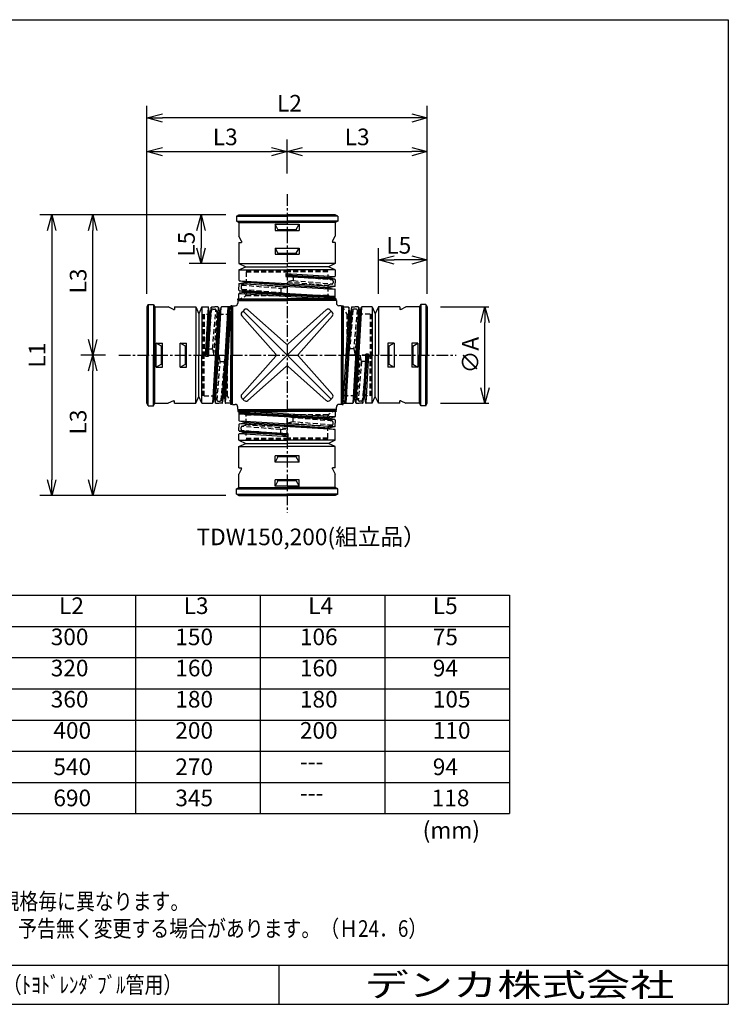
# Model space of a CAD drawing. Units: millimetres. Extents: x -237 to 39, y -54 to 136.
# Drawn here: x -97 to 39, y -54 to 136 of the extents above; entities that cross this region are included whole.
import ezdxf

# ---------------------------------------------------------------- set-up
doc = ezdxf.new("R2010")
doc.units = ezdxf.units.MM
doc.header["$LTSCALE"] = 0.3
for name, pattern in [('CENTER', [12, 7.5, -1.5, 1.5, -1.5]), ('CENTER2', [28.575, 19.05, -3.175, 3.175, -3.175]), ('HIDDEN2', [4.7625, 3.175, -1.5875])]:
    doc.linetypes.add(name, pattern=pattern)
for name, color, linetype in [('VIEW0001', 7, 'Continuous'), ('VIEW0002', 7, 'Continuous'), ('中心線', 5, 'CENTER2'), ('破線', 4, 'HIDDEN2')]:
    doc.layers.add(name, color=color, linetype=linetype)
doc.layers.add('外形線', color=7, linetype='Continuous', lineweight=30)
doc.layers.add('寸法線', color=3, linetype='Continuous', lineweight=15)
doc.styles.get("Standard").update_dxf_attribs({"font": 'txt.shx', "bigfont": 'EXTFONT.shx'})
doc.dimstyles.new('ISO-25', dxfattribs={"dimtxt": 2.5, "dimasz": 2.5, "dimexe": 1.25, "dimexo": 0.625, "dimtad": 1, "dimtxsty": 'Standard', "dimcen": 2.5, "dimadec": 0, "dimazin": 0, "dimtfac": 1, "dimtmove": 0, "dimatfit": 3, "dimfxl": 0, "dimarcsym": 0})

# ---------------------------------------------------------------- blocks, each defined once
blk = doc.blocks.new('_Open30')
at = {"color": 0, "linetype": 'ByBlock', "lineweight": -2}
for p, q in [((-1, 0.267949), (0, 0)), ((0, 0), (-1, -0.267949)), ((0, 0), (-1, 0))]:
    blk.add_line(p, q, dxfattribs=at)
blk = doc.blocks.new('*D3')
at = {"layer": 'Defpoints', "color": 0, "transparency": 16777216}
for p in [(-83.15, 71.21), (-78.13, 71.21), (-54.99, 44.21)]:
    blk.add_point(p, dxfattribs=at)
at = {"layer": '寸法線', "color": 0, "lineweight": -2, "transparency": 16777216}
for p, q in [((-80.67, 71.21), (-85.44, 71.21)), ((-83.15, 47.21), (-83.15, 68.21))]:
    blk.add_line(p, q, dxfattribs=at)
at = {"layer": '寸法線', "color": 0, "lineweight": -2, "transparency": 16777216, "xscale": 3, "yscale": 3, "zscale": 3}
for p, rotation in [((-83.15, 71.21), 90), ((-83.15, 44.21), 270)]:
    blk.add_blockref('_Open30', p, dxfattribs=dict(at, rotation=rotation))
at = {"layer": '寸法線', "color": 0, "transparency": 16777216, "insert": (-85.55, 58.32), "char_height": 3.2, "attachment_point": 5, "rotation": 90}
blk.add_mtext('L3', dxfattribs=at)
blk = doc.blocks.new('*D4')
at = {"layer": 'Defpoints', "color": 0, "transparency": 16777216}
for p in [(-83.15, 98.21), (-54.99, 98.21), (-78.13, 71.21)]:
    blk.add_point(p, dxfattribs=at)
at = {"layer": '寸法線', "color": 0, "lineweight": -2, "transparency": 16777216}
blk.add_line((-83.15, 74.21), (-83.15, 95.21), dxfattribs=at)
at = {"layer": '寸法線', "color": 0, "lineweight": -2, "transparency": 16777216, "xscale": 3, "yscale": 3, "zscale": 3}
for p, rotation in [((-83.15, 98.21), 90), ((-83.15, 71.21), 270)]:
    blk.add_blockref('_Open30', p, dxfattribs=dict(at, rotation=rotation))
at = {"layer": '寸法線', "color": 0, "transparency": 16777216, "insert": (-85.55, 85.47), "char_height": 3.2, "attachment_point": 5, "rotation": 90}
blk.add_mtext('L3', dxfattribs=at)
blk = doc.blocks.new('*D5')
at = {"layer": 'Defpoints', "color": 0, "transparency": 16777216}
for p in [(-54.99, 98.21), (-91.05, 44.21), (-54.99, 44.21)]:
    blk.add_point(p, dxfattribs=at)
at = {"layer": '寸法線', "color": 0, "lineweight": -2, "transparency": 16777216}
for p, q in [((-57.53, 98.21), (-93.34, 98.21)), ((-91.05, 95.21), (-91.05, 47.21)), ((-57.53, 44.21), (-93.34, 44.21))]:
    blk.add_line(p, q, dxfattribs=at)
at = {"layer": '寸法線', "color": 0, "lineweight": -2, "transparency": 16777216, "xscale": 3, "yscale": 3, "zscale": 3}
for p, rotation in [((-91.05, 98.21), 90), ((-91.05, 44.21), 270)]:
    blk.add_blockref('_Open30', p, dxfattribs=dict(at, rotation=rotation))
at = {"layer": '寸法線', "color": 0, "transparency": 16777216, "insert": (-93.45, 71.21), "char_height": 3.2, "attachment_point": 5, "rotation": 90}
blk.add_mtext('L1', dxfattribs=at)
blk = doc.blocks.new('*D6')
at = {"layer": 'Defpoints', "color": 0, "transparency": 16777216}
for p in [(-54.99, 98.21), (-62.28, 88.81), (-54.99, 88.81)]:
    blk.add_point(p, dxfattribs=at)
at = {"layer": '寸法線', "color": 0, "lineweight": -2, "transparency": 16777216}
for p, q in [((-62.28, 95.21), (-62.28, 91.81)), ((-57.53, 88.81), (-64.57, 88.81))]:
    blk.add_line(p, q, dxfattribs=at)
at = {"layer": '寸法線', "color": 0, "lineweight": -2, "transparency": 16777216, "xscale": 3, "yscale": 3, "zscale": 3}
for p, rotation in [((-62.28, 98.21), 90), ((-62.28, 88.81), 270)]:
    blk.add_blockref('_Open30', p, dxfattribs=dict(at, rotation=rotation))
at = {"layer": '寸法線', "color": 0, "transparency": 16777216, "insert": (-64.68, 92.56), "char_height": 3.2, "attachment_point": 5, "rotation": 90}
blk.add_mtext('L5', dxfattribs=at)
blk = doc.blocks.new('*D7')
at = {"layer": 'Defpoints', "color": 0, "transparency": 16777216}
for p in [(-18.71, 80.48), (-7.59, 80.48), (-18.71, 61.93)]:
    blk.add_point(p, dxfattribs=at)
at = {"layer": '寸法線', "color": 0, "lineweight": -2, "transparency": 16777216}
for p, q in [((-16.17, 80.48), (-6.84, 80.48)), ((-7.59, 64.93), (-7.59, 77.48)), ((-16.17, 61.93), (-6.84, 61.93))]:
    blk.add_line(p, q, dxfattribs=at)
at = {"layer": '寸法線', "color": 0, "lineweight": -2, "transparency": 16777216, "xscale": 3, "yscale": 3, "zscale": 3}
for p, rotation in [((-7.59, 80.48), 90), ((-7.59, 61.93), 270)]:
    blk.add_blockref('_Open30', p, dxfattribs=dict(at, rotation=rotation))
at = {"layer": '寸法線', "color": 0, "transparency": 16777216, "insert": (-9.99, 71.21), "char_height": 3.2, "attachment_point": 5, "rotation": 90}
blk.add_mtext('∅A', dxfattribs=at)
blk = doc.blocks.new('*D8')
at = {"layer": 'Defpoints', "color": 0, "transparency": 16777216}
for p in [(-45.71, 110.39), (-45.71, 103.62), (-72.71, 80.48)]:
    blk.add_point(p, dxfattribs=at)
at = {"layer": '寸法線', "color": 0, "lineweight": -2, "transparency": 16777216}
for p, q in [((-45.71, 106.16), (-45.71, 112.68)), ((-69.71, 110.39), (-48.71, 110.39))]:
    blk.add_line(p, q, dxfattribs=at)
at = {"layer": '寸法線', "color": 0, "lineweight": -2, "transparency": 16777216, "xscale": 3, "yscale": 3, "zscale": 3, "rotation": 180}
blk.add_blockref('_Open30', (-72.71, 110.39), dxfattribs=at)
at = {"layer": '寸法線', "color": 0, "lineweight": -2, "transparency": 16777216, "xscale": 3, "yscale": 3, "zscale": 3}
blk.add_blockref('_Open30', (-45.71, 110.39), dxfattribs=at)
at = {"layer": '寸法線', "color": 0, "transparency": 16777216, "insert": (-57.62, 112.79), "char_height": 3.2, "attachment_point": 5}
blk.add_mtext('L3', dxfattribs=at)
blk = doc.blocks.new('*D9')
at = {"layer": 'Defpoints', "color": 0, "transparency": 16777216}
for p in [(-18.71, 110.39), (-45.71, 103.62), (-18.71, 80.48)]:
    blk.add_point(p, dxfattribs=at)
at = {"layer": '寸法線', "color": 0, "lineweight": -2, "transparency": 16777216}
blk.add_line((-42.71, 110.39), (-21.71, 110.39), dxfattribs=at)
at = {"layer": '寸法線', "color": 0, "lineweight": -2, "transparency": 16777216, "xscale": 3, "yscale": 3, "zscale": 3, "rotation": 180}
blk.add_blockref('_Open30', (-45.71, 110.39), dxfattribs=at)
at = {"layer": '寸法線', "color": 0, "lineweight": -2, "transparency": 16777216, "xscale": 3, "yscale": 3, "zscale": 3}
blk.add_blockref('_Open30', (-18.71, 110.39), dxfattribs=at)
at = {"layer": '寸法線', "color": 0, "transparency": 16777216, "insert": (-32.21, 112.79), "char_height": 3.2, "attachment_point": 5}
blk.add_mtext('L3', dxfattribs=at)
blk = doc.blocks.new('*D10')
at = {"layer": 'Defpoints', "color": 0, "transparency": 16777216}
for p in [(-72.71, 116.87), (-72.71, 80.48), (-18.71, 80.48)]:
    blk.add_point(p, dxfattribs=at)
at = {"layer": '寸法線', "color": 0, "lineweight": -2, "transparency": 16777216}
for p, q in [((-72.71, 83.02), (-72.71, 119.16)), ((-18.71, 83.02), (-18.71, 119.16)), ((-21.71, 116.87), (-69.71, 116.87))]:
    blk.add_line(p, q, dxfattribs=at)
at = {"layer": '寸法線', "color": 0, "lineweight": -2, "transparency": 16777216, "xscale": 3, "yscale": 3, "zscale": 3, "rotation": 180}
blk.add_blockref('_Open30', (-72.71, 116.87), dxfattribs=at)
at = {"layer": '寸法線', "color": 0, "lineweight": -2, "transparency": 16777216, "xscale": 3, "yscale": 3, "zscale": 3}
blk.add_blockref('_Open30', (-18.71, 116.87), dxfattribs=at)
at = {"layer": '寸法線', "color": 0, "transparency": 16777216, "insert": (-45.26, 119.27), "char_height": 3.2, "attachment_point": 5}
blk.add_mtext('L2', dxfattribs=at)
blk = doc.blocks.new('*D11')
at = {"layer": 'Defpoints', "color": 0, "transparency": 16777216}
for p in [(-28.11, 89.52), (-28.11, 80.48), (-18.71, 80.48)]:
    blk.add_point(p, dxfattribs=at)
at = {"layer": '寸法線', "color": 0, "lineweight": -2, "transparency": 16777216}
for p, q in [((-28.11, 83.02), (-28.11, 91.81)), ((-21.71, 89.52), (-25.11, 89.52))]:
    blk.add_line(p, q, dxfattribs=at)
at = {"layer": '寸法線', "color": 0, "lineweight": -2, "transparency": 16777216, "xscale": 3, "yscale": 3, "zscale": 3, "rotation": 180}
blk.add_blockref('_Open30', (-28.11, 89.52), dxfattribs=at)
at = {"layer": '寸法線', "color": 0, "lineweight": -2, "transparency": 16777216, "xscale": 3, "yscale": 3, "zscale": 3}
blk.add_blockref('_Open30', (-18.71, 89.52), dxfattribs=at)
at = {"layer": '寸法線', "color": 0, "transparency": 16777216, "insert": (-24.19, 91.92), "char_height": 3.2, "attachment_point": 5}
blk.add_mtext('L5', dxfattribs=at)

msp = doc.modelspace()

# ---------------------------------------------------------------- linework, layer by layer
at = {"layer": 'VIEW0001', "color": 7, "linetype": 'Continuous', "lineweight": 30}
for p, q in [((-237.21, 135.76), (39.29, 135.76)), ((-237.21, -53.74), (39.29, -53.74))]:
    msp.add_line(p, q, dxfattribs=at)
at = {"layer": 'VIEW0001', "color": 7}
msp.add_point((39.29, -46.24), dxfattribs=at)
at = {"layer": 'VIEW0002', "color": 7, "linetype": 'Continuous'}
for p, q in [((-186.65, 24.98), (-2.89, 24.98)), ((-74.89, 24.98), (-74.89, -5.02)), ((-50.89, 24.98), (-50.89, -5.02)), ((-26.89, 24.98), (-26.89, -5.02)), ((-2.89, 24.98), (-2.89, -17.02)), ((-186.65, 18.98), (-2.89, 18.98)), ((-186.65, 12.98), (-2.89, 12.98)), ((-186.65, 6.98), (-2.89, 6.98)), ((-186.65, 0.98), (-2.89, 0.98)), ((-186.65, -5.02), (-2.89, -5.02)), ((-74.89, -5.02), (-74.89, -17.02)), ((-50.89, -5.02), (-50.89, -17.02)), ((-26.89, -5.02), (-26.89, -17.02)), ((-186.65, -11.02), (-2.89, -11.02)), ((-186.65, -17.02), (-2.89, -17.02))]:
    msp.add_line(p, q, dxfattribs=at)
at = {"layer": '中心線', "linetype": 'CENTER'}
for p, q in [((-45.71, 102.2), (-45.71, 40.9)), ((-78.13, 71.21), (-13.12, 71.21))]:
    msp.add_line(p, q, dxfattribs=at)
at = {"layer": '外形線'}
msp.add_line((39.29, 135.76), (39.29, -53.74), dxfattribs=at)
at = {"layer": '外形線', "linetype": 'Continuous'}
for p, q in [((-55.46, 97.96), (-54.99, 98.21)), ((-55.46, 97.96), (-45.71, 97.96)), ((-55.46, 97.96), (-55.46, 96.96)), ((-55.46, 96.96), (-45.71, 96.96)), ((-55.46, 96.96), (-54.99, 96.71)), ((-54.99, 98.21), (-45.71, 98.21)), ((-54.99, 96.71), (-45.71, 96.71)), ((-54.99, 96.71), (-54.99, 94.11)), ((-36.44, 98.21), (-45.71, 98.21)), ((-35.96, 97.96), (-45.71, 97.96)), ((-35.96, 96.96), (-45.71, 96.96)), ((-36.44, 96.71), (-45.71, 96.71)), ((-35.96, 97.96), (-36.44, 98.21)), ((-35.96, 96.96), (-36.44, 96.71)), ((-36.44, 96.71), (-36.44, 94.11)), ((-35.96, 97.96), (-35.96, 96.96)), ((-48.01, 96.41), (-43.41, 96.41)), ((-48.01, 96.41), (-48.01, 95.21)), ((-47.46, 95.41), (-48.01, 96.41)), ((-48.01, 95.21), (-43.41, 95.21)), ((-47.46, 95.41), (-43.96, 95.41)), ((-47.46, 95.41), (-47.46, 95.21)), ((-43.96, 95.41), (-43.41, 96.41)), ((-43.96, 95.41), (-43.96, 95.21)), ((-43.41, 96.41), (-43.41, 95.21)), ((-54.49, 93.11), (-54.99, 94.11)), ((-54.99, 92.91), (-54.49, 92.91)), ((-54.99, 92.91), (-54.99, 88.81)), ((-54.49, 93.11), (-54.49, 92.91)), ((-36.94, 93.11), (-36.44, 94.11)), ((-36.94, 93.11), (-36.94, 92.91)), ((-36.44, 92.91), (-36.94, 92.91)), ((-36.44, 92.91), (-36.44, 88.81)), ((-48.01, 91.81), (-43.41, 91.81)), ((-48.01, 91.81), (-48.01, 90.61)), ((-48.01, 91.81), (-47.46, 90.81)), ((-43.96, 90.81), (-43.41, 91.81)), ((-43.41, 91.81), (-43.41, 90.61)), ((-48.01, 90.61), (-43.41, 90.61)), ((-47.46, 90.81), (-43.96, 90.81)), ((-47.46, 90.81), (-47.46, 90.61)), ((-43.96, 90.81), (-43.96, 90.61)), ((-54.99, 88.81), (-45.71, 88.81)), ((-54.99, 88.81), (-53.66, 88.21)), ((-54.99, 87.61), (-53.66, 88.21)), ((-54.99, 87.61), (-45.71, 87.61)), ((-54.99, 87.61), (-54.99, 85.61)), ((-53.66, 88.21), (-45.71, 88.21)), ((-36.44, 88.81), (-45.71, 88.81)), ((-37.76, 88.21), (-45.71, 88.21)), ((-36.44, 87.61), (-45.71, 87.61)), ((-36.44, 88.81), (-37.76, 88.21)), ((-36.44, 87.61), (-37.76, 88.21)), ((-36.44, 87.61), (-36.44, 86.43)), ((-54.94, 85.53), (-36.48, 84.45)), ((-53.96, 85.33), (-54.91, 85.51)), ((-53.96, 85.33), (-37.46, 84.24)), ((-53.96, 85.33), (-53.96, 85.18)), ((-45.92, 86.9), (-36.48, 86.35)), ((-45.92, 86.9), (-45.92, 86.35)), ((-45.92, 86.9), (-44.72, 86.57)), ((-44.72, 86.42), (-45.92, 86.35)), ((-45.92, 86.35), (-36.49, 85.8)), ((-44.72, 86.57), (-37.46, 86.14)), ((-44.72, 86.57), (-44.72, 86.42)), ((-44.72, 86.42), (-37.46, 85.99)), ((-37.46, 86.14), (-36.52, 86.33)), ((-37.46, 86.14), (-37.46, 85.99)), ((-36.52, 85.81), (-37.46, 85.99)), ((-36.44, 85.71), (-36.44, 85.13)), ((-54.99, 84.9), (-54.99, 84.32)), ((-54.99, 83.71), (-54.99, 84.29)), ((-54.95, 84.98), (-36.49, 83.9)), ((-54.94, 83.63), (-36.44, 82.54)), ((-54.91, 85), (-53.96, 85.18)), ((-54.91, 83.61), (-53.96, 83.43)), ((-37.46, 84.09), (-53.96, 85.18)), ((-53.96, 83.43), (-36.44, 82.4)), ((-53.96, 83.28), (-53.96, 83.43)), ((-36.52, 84.43), (-37.46, 84.24)), ((-37.46, 84.09), (-37.46, 84.24)), ((-37.46, 84.09), (-36.52, 83.91)), ((-36.44, 84.53), (-36.44, 85.11)), ((-36.44, 82.04), (-36.44, 83.81)), ((-55.21, 81.71), (-45.71, 81.71)), ((-55.21, 81.71), (-55.21, 81.21)), ((-55.19, 81.84), (-55.19, 82.04)), ((-55.19, 82.04), (-45.71, 82.04)), ((-55.19, 81.84), (-45.71, 81.84)), ((-54.99, 82.04), (-54.99, 83)), ((-54.95, 83.08), (-37.26, 82.04)), ((-53.96, 83.28), (-54.91, 83.1)), ((-53.96, 83.28), (-36.44, 82.25)), ((-36.24, 82.04), (-45.71, 82.04)), ((-36.24, 81.84), (-45.71, 81.84)), ((-36.21, 81.71), (-45.71, 81.71)), ((-36.24, 81.84), (-36.24, 82.04)), ((-36.21, 81.71), (-36.21, 81.21)), ((-72.46, 80.96), (-72.71, 80.48)), ((-72.71, 80.48), (-72.71, 71.21)), ((-72.46, 80.96), (-71.46, 80.96)), ((-72.46, 80.96), (-72.46, 71.21)), ((-71.46, 80.96), (-71.46, 71.21)), ((-71.46, 80.96), (-71.21, 80.48)), ((-71.21, 80.48), (-71.21, 71.21)), ((-71.21, 80.48), (-68.61, 80.48)), ((-67.61, 79.98), (-68.61, 80.48)), ((-67.61, 79.98), (-67.41, 79.98)), ((-67.41, 80.48), (-67.41, 79.98)), ((-67.41, 80.48), (-63.31, 80.48)), ((-63.31, 80.48), (-63.31, 71.21)), ((-63.31, 80.48), (-62.71, 79.16)), ((-62.11, 80.48), (-62.71, 79.16)), ((-62.11, 80.48), (-62.11, 71.21)), ((-62.11, 80.48), (-60.93, 80.48)), ((-61.41, 71), (-60.85, 80.44)), ((-60.86, 71), (-60.31, 80.43)), ((-60.65, 79.46), (-60.84, 80.4)), ((-60.32, 80.4), (-60.5, 79.46)), ((-60.22, 80.48), (-59.64, 80.48)), ((-60.04, 61.98), (-58.95, 80.44)), ((-59.03, 80.48), (-59.61, 80.48)), ((-59.49, 61.97), (-58.41, 80.43)), ((-58.94, 80.4), (-58.75, 79.46)), ((-58.6, 79.46), (-58.42, 80.4)), ((-56.55, 80.48), (-58.32, 80.48)), ((-58.14, 61.98), (-57.05, 80.48)), ((-57.94, 62.96), (-56.91, 80.48)), ((-57.79, 62.96), (-56.76, 80.48)), ((-57.59, 61.97), (-56.55, 79.66)), ((-56.55, 80.68), (-56.55, 71.21)), ((-56.35, 80.68), (-56.55, 80.68)), ((-56.35, 80.68), (-56.35, 71.21)), ((-56.21, 80.71), (-56.21, 71.21)), ((-56.21, 80.71), (-55.71, 80.71)), ((-54.43, 79.46), (-54.2, 79.69)), ((-53.97, 79.92), (-54.2, 79.69)), ((-54.2, 62.72), (-37.23, 79.69)), ((-54.2, 79.69), (-37.23, 62.72)), ((-53.28, 79.94), (-45.91, 73.39)), ((-38.15, 79.94), (-45.51, 73.39)), ((-37.46, 79.92), (-37.23, 79.69)), ((-37, 79.46), (-37.23, 79.69)), ((-35.21, 80.71), (-35.71, 80.71)), ((-35.21, 80.71), (-35.21, 71.21)), ((-35.08, 80.68), (-35.08, 71.21)), ((-35.08, 80.68), (-34.88, 80.68)), ((-34.88, 80.68), (-34.88, 71.21)), ((-34.88, 80.48), (-33.92, 80.48)), ((-33.84, 80.44), (-34.88, 62.76)), ((-33.29, 80.43), (-34.38, 61.93)), ((-33.64, 79.46), (-33.82, 80.4)), ((-33.31, 80.4), (-33.49, 79.46)), ((-33.21, 80.48), (-32.63, 80.48)), ((-31.94, 80.44), (-33.02, 61.98)), ((-32.02, 80.48), (-32.6, 80.48)), ((-31.39, 80.43), (-32.47, 61.97)), ((-31.92, 80.4), (-31.74, 79.46)), ((-31.59, 79.46), (-31.41, 80.4)), ((-29.31, 80.48), (-31.31, 80.48)), ((-29.31, 80.48), (-29.31, 71.21)), ((-29.31, 80.48), (-28.71, 79.16)), ((-28.11, 80.48), (-28.71, 79.16)), ((-24.01, 80.48), (-28.11, 80.48)), ((-28.11, 80.48), (-28.11, 71.21)), ((-24.01, 80.48), (-24.01, 79.98)), ((-23.81, 79.98), (-24.01, 79.98)), ((-23.81, 79.98), (-22.81, 80.48)), ((-20.21, 80.48), (-22.81, 80.48)), ((-19.96, 80.96), (-20.21, 80.48)), ((-20.21, 80.48), (-20.21, 71.21)), ((-19.96, 80.96), (-19.96, 71.21)), ((-18.96, 80.96), (-19.96, 80.96)), ((-18.96, 80.96), (-18.96, 71.21)), ((-18.96, 80.96), (-18.71, 80.48)), ((-18.71, 80.48), (-18.71, 71.21)), ((-62.71, 79.16), (-62.71, 71.21)), ((-61.08, 72.2), (-60.65, 79.46)), ((-60.93, 72.2), (-60.5, 79.46)), ((-60.65, 79.46), (-60.5, 79.46)), ((-59.84, 62.96), (-58.75, 79.46)), ((-58.6, 79.46), (-59.69, 62.96)), ((-58.6, 79.46), (-58.75, 79.46)), ((-54.45, 78.77), (-47.9, 71.4)), ((-36.98, 78.77), (-43.53, 71.4)), ((-33.64, 79.46), (-34.67, 61.93)), ((-33.49, 79.46), (-34.52, 61.93)), ((-33.64, 79.46), (-33.49, 79.46)), ((-32.83, 62.96), (-31.74, 79.46)), ((-31.59, 79.46), (-32.68, 62.96)), ((-31.59, 79.46), (-31.74, 79.46)), ((-28.71, 79.16), (-28.71, 71.21)), ((-70.91, 73.51), (-69.71, 73.51)), ((-70.91, 68.91), (-70.91, 73.51)), ((-69.91, 72.96), (-70.91, 73.51)), ((-69.91, 72.96), (-69.71, 72.96)), ((-69.91, 69.46), (-69.91, 72.96)), ((-69.71, 68.91), (-69.71, 73.51)), ((-66.31, 73.51), (-65.11, 73.51)), ((-66.31, 68.91), (-66.31, 73.51)), ((-65.31, 72.96), (-66.31, 73.51)), ((-65.31, 69.46), (-65.31, 72.96)), ((-65.31, 72.96), (-65.11, 72.96)), ((-65.11, 68.91), (-65.11, 73.51)), ((-61.41, 71), (-61.08, 72.2)), ((-61.08, 72.2), (-60.93, 72.2)), ((-60.93, 72.2), (-60.86, 71)), ((-26.31, 73.51), (-26.31, 68.91)), ((-25.11, 73.51), (-26.31, 73.51)), ((-26.11, 72.96), (-26.31, 72.96)), ((-25.11, 73.51), (-26.11, 72.96)), ((-26.11, 72.96), (-26.11, 69.46)), ((-25.11, 73.51), (-25.11, 68.91)), ((-21.71, 73.51), (-21.71, 68.91)), ((-20.51, 73.51), (-21.71, 73.51)), ((-21.51, 72.96), (-21.71, 72.96)), ((-21.51, 72.96), (-20.51, 73.51)), ((-21.51, 72.96), (-21.51, 69.46)), ((-20.51, 73.51), (-20.51, 68.91)), ((-72.71, 61.93), (-72.71, 71.21)), ((-72.46, 61.46), (-72.46, 71.21)), ((-71.46, 61.46), (-71.46, 71.21)), ((-71.21, 61.93), (-71.21, 71.21)), ((-63.31, 61.93), (-63.31, 71.21)), ((-62.71, 63.26), (-62.71, 71.21)), ((-62.11, 61.93), (-62.11, 71.21)), ((-61.41, 71), (-60.86, 71)), ((-56.55, 61.73), (-56.55, 71.21)), ((-56.35, 61.73), (-56.35, 71.21)), ((-56.21, 61.71), (-56.21, 71.21)), ((-54.45, 63.64), (-47.9, 71.01)), ((-36.98, 63.64), (-43.53, 71.01)), ((-35.21, 61.71), (-35.21, 71.21)), ((-35.08, 61.73), (-35.08, 71.21)), ((-34.88, 61.73), (-34.88, 71.21)), ((-30.57, 71.41), (-31.12, 61.98)), ((-30.5, 70.21), (-30.93, 62.96)), ((-30.35, 70.21), (-30.78, 62.96)), ((-30.5, 70.21), (-30.57, 71.41)), ((-30.02, 71.41), (-30.57, 71.41)), ((-30.02, 71.41), (-30.57, 61.97)), ((-30.35, 70.21), (-30.5, 70.21)), ((-30.02, 71.41), (-30.35, 70.21)), ((-29.31, 61.93), (-29.31, 71.21)), ((-28.71, 63.26), (-28.71, 71.21)), ((-28.11, 61.93), (-28.11, 71.21)), ((-20.21, 61.93), (-20.21, 71.21)), ((-19.96, 61.46), (-19.96, 71.21)), ((-18.96, 61.46), (-18.96, 71.21)), ((-18.71, 61.93), (-18.71, 71.21)), ((-69.91, 69.46), (-70.91, 68.91)), ((-70.91, 68.91), (-69.71, 68.91)), ((-69.91, 69.46), (-69.71, 69.46)), ((-66.31, 68.91), (-65.31, 69.46)), ((-66.31, 68.91), (-65.11, 68.91)), ((-65.31, 69.46), (-65.11, 69.46)), ((-53.28, 62.47), (-45.91, 69.02)), ((-38.15, 62.47), (-45.51, 69.02)), ((-26.11, 69.46), (-26.31, 69.46)), ((-25.11, 68.91), (-26.31, 68.91)), ((-26.11, 69.46), (-25.11, 68.91)), ((-21.51, 69.46), (-21.71, 69.46)), ((-20.51, 68.91), (-21.71, 68.91)), ((-21.51, 69.46), (-20.51, 68.91)), ((-63.31, 61.93), (-62.71, 63.26)), ((-62.11, 61.93), (-62.71, 63.26)), ((-59.84, 62.96), (-60.02, 62.01)), ((-59.84, 62.96), (-59.69, 62.96)), ((-59.51, 62.01), (-59.69, 62.96)), ((-58.12, 62.01), (-57.94, 62.96)), ((-57.79, 62.96), (-57.94, 62.96)), ((-57.79, 62.96), (-57.61, 62.01)), ((-54.43, 62.95), (-54.2, 62.72)), ((-53.97, 62.49), (-54.2, 62.72)), ((-37.46, 62.49), (-37.23, 62.72)), ((-37, 62.95), (-37.23, 62.72)), ((-32.83, 62.96), (-33.01, 62.01)), ((-32.83, 62.96), (-32.68, 62.96)), ((-32.49, 62.01), (-32.68, 62.96)), ((-31.11, 62.01), (-30.93, 62.96)), ((-30.78, 62.96), (-30.93, 62.96)), ((-30.78, 62.96), (-30.59, 62.01)), ((-29.31, 61.93), (-28.71, 63.26)), ((-28.11, 61.93), (-28.71, 63.26)), ((-72.46, 61.46), (-72.71, 61.93)), ((-72.46, 61.46), (-71.46, 61.46)), ((-71.46, 61.46), (-71.21, 61.93)), ((-71.21, 61.93), (-68.61, 61.93)), ((-67.61, 62.43), (-68.61, 61.93)), ((-67.61, 62.43), (-67.41, 62.43)), ((-67.41, 61.93), (-67.41, 62.43)), ((-67.41, 61.93), (-63.31, 61.93)), ((-62.11, 61.93), (-60.12, 61.93)), ((-59.41, 61.93), (-58.83, 61.93)), ((-58.22, 61.93), (-58.8, 61.93)), ((-56.55, 61.93), (-57.51, 61.93)), ((-56.35, 61.73), (-56.55, 61.73)), ((-56.21, 61.71), (-55.71, 61.71)), ((-55.21, 60.71), (-55.21, 61.21)), ((-55.21, 60.71), (-45.71, 60.71)), ((-36.21, 60.71), (-45.71, 60.71)), ((-36.21, 60.71), (-36.21, 61.21)), ((-35.21, 61.71), (-35.71, 61.71)), ((-35.08, 61.73), (-34.88, 61.73)), ((-34.88, 61.93), (-33.11, 61.93)), ((-32.39, 61.93), (-31.81, 61.93)), ((-31.21, 61.93), (-31.79, 61.93)), ((-29.31, 61.93), (-30.49, 61.93)), ((-24.01, 61.93), (-28.11, 61.93)), ((-24.01, 61.93), (-24.01, 62.43)), ((-23.81, 62.43), (-24.01, 62.43)), ((-23.81, 62.43), (-22.81, 61.93)), ((-20.21, 61.93), (-22.81, 61.93)), ((-19.96, 61.46), (-20.21, 61.93)), ((-18.96, 61.46), (-19.96, 61.46)), ((-18.96, 61.46), (-18.71, 61.93)), ((-55.19, 60.57), (-45.71, 60.57)), ((-55.19, 60.57), (-55.19, 60.37)), ((-55.19, 60.37), (-45.71, 60.37)), ((-54.99, 60.37), (-54.99, 58.6)), ((-37.46, 59.13), (-54.99, 60.16)), ((-37.46, 58.98), (-54.99, 60.01)), ((-36.49, 58.78), (-54.99, 59.87)), ((-36.48, 59.33), (-54.16, 60.37)), ((-36.24, 60.57), (-45.71, 60.57)), ((-36.24, 60.37), (-45.71, 60.37)), ((-37.46, 59.13), (-36.52, 59.31)), ((-37.46, 59.13), (-37.46, 58.98)), ((-36.52, 58.8), (-37.46, 58.98)), ((-36.44, 60.37), (-36.44, 59.41)), ((-36.24, 60.57), (-36.24, 60.37)), ((-54.99, 57.88), (-54.99, 57.31)), ((-54.99, 56.7), (-54.99, 57.28)), ((-36.49, 56.88), (-54.95, 57.96)), ((-36.48, 57.43), (-54.94, 58.51)), ((-53.96, 58.32), (-54.91, 58.5)), ((-54.91, 57.98), (-53.96, 58.17)), ((-53.96, 58.32), (-53.96, 58.17)), ((-53.96, 58.32), (-37.46, 57.23)), ((-37.46, 57.08), (-53.96, 58.17)), ((-36.52, 57.41), (-37.46, 57.23)), ((-37.46, 57.08), (-37.46, 57.23)), ((-37.46, 57.08), (-36.52, 56.9)), ((-36.44, 58.7), (-36.44, 58.12)), ((-36.44, 57.51), (-36.44, 58.09)), ((-54.99, 54.81), (-54.99, 55.98)), ((-45.51, 55.51), (-54.95, 56.06)), ((-45.51, 56.06), (-54.94, 56.61)), ((-54.91, 56.6), (-53.96, 56.42)), ((-53.96, 56.27), (-54.91, 56.08)), ((-53.96, 56.27), (-53.96, 56.42)), ((-46.71, 55.99), (-53.96, 56.42)), ((-46.71, 55.84), (-53.96, 56.27)), ((-46.71, 55.99), (-45.51, 56.06)), ((-46.71, 55.84), (-46.71, 55.99)), ((-45.51, 55.51), (-46.71, 55.84)), ((-45.51, 55.51), (-45.51, 56.06)), ((-36.44, 54.81), (-36.44, 56.8)), ((-54.99, 54.81), (-53.66, 54.21)), ((-54.99, 54.81), (-45.71, 54.81)), ((-54.99, 53.61), (-53.66, 54.21)), ((-54.99, 49.51), (-54.99, 53.61)), ((-54.99, 53.61), (-45.71, 53.61)), ((-53.66, 54.21), (-45.71, 54.21)), ((-36.44, 54.81), (-45.71, 54.81)), ((-37.76, 54.21), (-45.71, 54.21)), ((-36.44, 53.61), (-45.71, 53.61)), ((-36.44, 54.81), (-37.76, 54.21)), ((-36.44, 53.61), (-37.76, 54.21)), ((-36.44, 49.51), (-36.44, 53.61)), ((-43.41, 51.81), (-48.01, 51.81)), ((-48.01, 50.61), (-48.01, 51.81)), ((-47.46, 51.61), (-48.01, 50.61)), ((-47.46, 51.61), (-47.46, 51.81)), ((-43.96, 51.61), (-47.46, 51.61)), ((-43.96, 51.61), (-43.96, 51.81)), ((-43.41, 50.61), (-43.96, 51.61)), ((-43.41, 50.61), (-43.41, 51.81)), ((-54.99, 49.51), (-54.49, 49.51)), ((-54.49, 49.31), (-54.99, 48.31)), ((-54.49, 49.31), (-54.49, 49.51)), ((-43.41, 50.61), (-48.01, 50.61)), ((-36.94, 49.31), (-36.94, 49.51)), ((-36.44, 49.51), (-36.94, 49.51)), ((-36.94, 49.31), (-36.44, 48.31)), ((-54.99, 45.71), (-54.99, 48.31)), ((-36.44, 45.71), (-36.44, 48.31)), ((-55.46, 45.46), (-54.99, 45.71)), ((-54.99, 45.71), (-45.71, 45.71)), ((-43.41, 47.21), (-48.01, 47.21)), ((-48.01, 46.01), (-48.01, 47.21)), ((-47.46, 47.01), (-48.01, 46.01)), ((-43.41, 46.01), (-48.01, 46.01)), ((-47.46, 47.01), (-47.46, 47.21)), ((-43.96, 47.01), (-47.46, 47.01)), ((-36.44, 45.71), (-45.71, 45.71)), ((-43.96, 47.01), (-43.96, 47.21)), ((-43.96, 47.01), (-43.41, 46.01)), ((-43.41, 46.01), (-43.41, 47.21)), ((-35.96, 45.46), (-36.44, 45.71)), ((-55.46, 45.46), (-45.71, 45.46)), ((-55.46, 44.46), (-55.46, 45.46)), ((-55.46, 44.46), (-45.71, 44.46)), ((-55.46, 44.46), (-54.99, 44.21)), ((-54.99, 44.21), (-45.71, 44.21)), ((-35.96, 45.46), (-45.71, 45.46)), ((-35.96, 44.46), (-45.71, 44.46)), ((-36.44, 44.21), (-45.71, 44.21)), ((-35.96, 44.46), (-36.44, 44.21)), ((-35.96, 44.46), (-35.96, 45.46)), ((39.29, -46.24), (-149.79, -46.24)), ((-47.21, -53.74), (-47.21, -46.24))]:
    msp.add_line(p, q, dxfattribs=at)
for centre, radius, start, end in [((-54.89, 85.61), 0.1, 180, 258.9591), ((-36.54, 86.43), 0.1, 281.0409, 0), ((-36.54, 85.71), 0.1, 0, 78.9591), ((-54.89, 84.9), 0.1, 101.0409, 180), ((-54.89, 83.71), 0.1, 180, 258.9591), ((-36.54, 84.53), 0.1, 281.0409, 0), ((-36.54, 83.81), 0.1, 0, 78.9591), ((-54.89, 83), 0.1, 101.0408, 180), ((-60.93, 80.38), 0.1, 11.0409, 90), ((-60.22, 80.38), 0.1, 90, 168.9591), ((-59.03, 80.38), 0.1, 11.0409, 90), ((-58.32, 80.38), 0.1, 90, 168.9591), ((-55.71, 81.21), 0.5, 270, 0), ((-53.61, 79.57), 0.5, 48.3385, 135), ((-37.81, 79.57), 0.5, 44.9999, 131.6614), ((-35.71, 81.21), 0.5, 180, 270), ((-33.92, 80.38), 0.1, 11.0409, 90), ((-33.21, 80.38), 0.1, 90, 168.959), ((-32.02, 80.38), 0.1, 11.0409, 90), ((-31.31, 80.38), 0.1, 90, 168.9591), ((-54.08, 79.1), 0.5, 134.9999, 221.6614), ((-37.35, 79.1), 0.5, 318.3385, 45), ((-45.71, 73.61), 0.3, 228.3384, 311.6615), ((-48.12, 71.21), 0.3, 318.3385, 41.6615), ((-43.31, 71.21), 0.3, 138.3385, 221.6615), ((-45.71, 68.8), 0.3, 48.3385, 131.6615), ((-54.08, 63.31), 0.5, 138.3385, 225), ((-37.35, 63.31), 0.5, 314.9999, 41.6614), ((-60.12, 62.03), 0.1, 270, 348.9591), ((-59.41, 62.03), 0.1, 191.0409, 270), ((-58.22, 62.03), 0.1, 270, 348.959), ((-57.51, 62.03), 0.1, 191.0409, 270), ((-55.71, 61.21), 0.5, 0, 90), ((-53.61, 62.84), 0.5, 224.9999, 311.6615), ((-37.81, 62.84), 0.5, 228.3385, 315), ((-35.71, 61.21), 0.5, 90, 180), ((-33.11, 62.03), 0.1, 270, 348.9591), ((-32.39, 62.03), 0.1, 191.0409, 270), ((-31.21, 62.03), 0.1, 270, 348.9591), ((-30.49, 62.03), 0.1, 191.0409, 270), ((-36.54, 59.41), 0.1, 281.0409, 360), ((-36.54, 58.7), 0.1, 360, 78.959), ((-54.89, 58.6), 0.1, 180, 258.9591), ((-54.89, 57.88), 0.1, 101.0409, 180), ((-36.54, 57.51), 0.1, 281.0409, 360), ((-36.54, 56.8), 0.1, 360, 78.9591), ((-54.89, 56.7), 0.1, 180, 258.9591), ((-54.89, 55.98), 0.1, 101.0409, 180)]:
    msp.add_arc(centre, radius, start, end, dxfattribs=at)
at = {"layer": '破線'}
for p, q in [((-53.56, 87.44), (-53.16, 87.21)), ((-53.56, 87.44), (-45.71, 87.44)), ((-53.56, 87.21), (-45.71, 87.21)), ((-53.56, 87.21), (-53.56, 85.81)), ((-37.86, 87.44), (-45.71, 87.44)), ((-37.86, 87.21), (-45.71, 87.21)), ((-37.86, 87.44), (-38.26, 87.21)), ((-53.56, 85.81), (-53.56, 85.19)), ((-45.71, 86.62), (-45.71, 85.32)), ((-45.71, 86.62), (-37.74, 85.94)), ((-44.51, 86.35), (-45.71, 86.62)), ((-44.51, 85.55), (-45.71, 85.32)), ((-45.71, 85.32), (-37.76, 84.65)), ((-44.51, 86.35), (-36.99, 85.72)), ((-44.51, 86.35), (-44.51, 85.55)), ((-44.51, 85.55), (-36.97, 84.91)), ((-37.86, 86.71), (-37.86, 86.19)), ((-37.09, 85.76), (-37.64, 85.9)), ((-36.86, 85.47), (-36.86, 85.14)), ((-54.56, 84.47), (-54.56, 84.14)), ((-54.46, 84.7), (-46.91, 84.06)), ((-54.44, 83.89), (-46.91, 83.26)), ((-54.34, 84.76), (-53.79, 84.9)), ((-54.34, 83.85), (-53.79, 83.71)), ((-53.67, 84.96), (-45.71, 84.29)), ((-53.56, 83.66), (-45.71, 82.99)), ((-53.56, 83.42), (-53.56, 82.99)), ((-46.91, 84.06), (-45.71, 84.29)), ((-46.91, 84.06), (-46.91, 83.26)), ((-45.71, 84.29), (-45.71, 82.99)), ((-37.86, 84.42), (-37.86, 82.49)), ((-37.09, 84.85), (-37.64, 84.71)), ((-55.21, 81.71), (-53.81, 82.56)), ((-53.56, 82.71), (-45.71, 82.71)), ((-46.91, 83.26), (-45.71, 82.99)), ((-37.86, 82.71), (-45.71, 82.71)), ((-36.21, 81.71), (-37.62, 82.56)), ((-60.86, 72.41), (-60.23, 79.93)), ((-60.27, 79.83), (-60.41, 79.28)), ((-60.06, 72.41), (-59.42, 79.95)), ((-59.98, 80.06), (-59.65, 80.06)), ((-59.36, 79.83), (-59.22, 79.28)), ((-56.21, 80.71), (-57.07, 79.3)), ((-35.21, 80.71), (-34.36, 79.3)), ((-33.03, 79.93), (-33.66, 72.41)), ((-33.07, 79.83), (-33.21, 79.28)), ((-32.22, 79.95), (-32.86, 72.41)), ((-32.45, 80.06), (-32.78, 80.06)), ((-32.16, 79.83), (-32.02, 79.28)), ((-61.95, 79.06), (-61.95, 71.21)), ((-61.95, 79.06), (-61.71, 78.66)), ((-61.71, 79.06), (-61.71, 71.21)), ((-61.21, 79.06), (-60.7, 79.06)), ((-61.13, 71.21), (-60.45, 79.18)), ((-59.83, 71.21), (-59.16, 79.16)), ((-58.93, 79.06), (-57, 79.06)), ((-57.21, 79.06), (-57.21, 71.21)), ((-34.21, 79.06), (-34.21, 71.21)), ((-33.5, 79.06), (-33.93, 79.06)), ((-33.26, 79.06), (-33.93, 71.21)), ((-31.96, 79.16), (-32.63, 71.21)), ((-31.11, 79.06), (-31.73, 79.06)), ((-29.71, 79.06), (-31.11, 79.06)), ((-29.48, 79.06), (-29.71, 78.66)), ((-29.71, 79.06), (-29.71, 71.21)), ((-29.48, 79.06), (-29.48, 71.21)), ((-60.86, 72.41), (-61.13, 71.21)), ((-60.86, 72.41), (-60.06, 72.41)), ((-60.06, 72.41), (-59.83, 71.21)), ((-33.66, 72.41), (-33.93, 71.21)), ((-32.86, 72.41), (-33.66, 72.41)), ((-32.86, 72.41), (-32.63, 71.21)), ((-61.95, 63.36), (-61.95, 71.21)), ((-61.71, 63.36), (-61.71, 71.21)), ((-61.13, 71.21), (-59.83, 71.21)), ((-59.47, 63.25), (-58.8, 71.21)), ((-58.8, 71.21), (-57.5, 71.21)), ((-58.57, 70.01), (-58.8, 71.21)), ((-58.16, 63.36), (-57.5, 71.21)), ((-57.77, 70.01), (-57.5, 71.21)), ((-57.21, 63.36), (-57.21, 71.21)), ((-34.21, 63.36), (-34.21, 71.21)), ((-32.63, 71.21), (-33.93, 71.21)), ((-31.6, 71.21), (-32.27, 63.25)), ((-31.37, 70.01), (-31.6, 71.21)), ((-30.3, 71.21), (-31.6, 71.21)), ((-30.3, 71.21), (-30.98, 63.23)), ((-30.57, 70.01), (-30.3, 71.21)), ((-29.71, 63.36), (-29.71, 71.21)), ((-29.48, 63.36), (-29.48, 71.21)), ((-59.21, 62.46), (-58.57, 70.01)), ((-58.57, 70.01), (-57.77, 70.01)), ((-58.4, 62.48), (-57.77, 70.01)), ((-31.37, 70.01), (-32.01, 62.46)), ((-30.57, 70.01), (-31.37, 70.01)), ((-30.57, 70.01), (-31.2, 62.48)), ((-61.95, 63.36), (-61.71, 63.76)), ((-61.71, 63.36), (-60.31, 63.36)), ((-60.31, 63.36), (-59.7, 63.36)), ((-59.27, 62.58), (-59.41, 63.13)), ((-58.36, 62.58), (-58.22, 63.13)), ((-57.93, 63.36), (-57.5, 63.36)), ((-56.21, 61.71), (-57.07, 63.11)), ((-35.21, 61.71), (-34.36, 63.11)), ((-32.5, 63.36), (-34.43, 63.36)), ((-32.07, 62.58), (-32.21, 63.13)), ((-31.16, 62.58), (-31.02, 63.13)), ((-30.21, 63.36), (-30.73, 63.36)), ((-29.48, 63.36), (-29.71, 63.76)), ((-58.98, 62.36), (-58.65, 62.36)), ((-55.21, 60.71), (-53.81, 59.85)), ((-36.21, 60.71), (-37.62, 59.85)), ((-31.45, 62.36), (-31.78, 62.36)), ((-53.56, 57.99), (-53.56, 59.92)), ((-53.56, 59.71), (-45.71, 59.71)), ((-37.86, 59.71), (-45.71, 59.71)), ((-37.86, 58.76), (-45.71, 59.42)), ((-44.51, 59.15), (-45.71, 59.42)), ((-45.71, 58.12), (-45.71, 59.42)), ((-36.99, 58.52), (-44.51, 59.15)), ((-44.51, 58.35), (-44.51, 59.15)), ((-37.86, 58.99), (-37.86, 59.42)), ((-54.56, 56.94), (-54.56, 57.27)), ((-46.91, 56.86), (-54.46, 57.5)), ((-54.34, 57.56), (-53.79, 57.7)), ((-45.71, 57.09), (-53.67, 57.76)), ((-46.91, 56.86), (-45.71, 57.09)), ((-46.91, 56.06), (-46.91, 56.86)), ((-44.51, 58.35), (-45.71, 58.12)), ((-37.76, 57.45), (-45.71, 58.12)), ((-45.71, 55.79), (-45.71, 57.09)), ((-36.97, 57.71), (-44.51, 58.35)), ((-37.86, 56.61), (-37.86, 57.22)), ((-37.09, 58.56), (-37.64, 58.7)), ((-37.09, 57.65), (-37.64, 57.51)), ((-36.86, 57.94), (-36.86, 58.27)), ((-46.91, 56.06), (-54.44, 56.69)), ((-54.34, 56.65), (-53.79, 56.51)), ((-45.71, 55.79), (-53.69, 56.47)), ((-53.56, 55.71), (-53.56, 56.22)), ((-53.56, 55.21), (-45.71, 55.21)), ((-53.56, 54.97), (-53.16, 55.21)), ((-53.56, 54.97), (-45.71, 54.97)), ((-46.91, 56.06), (-45.71, 55.79)), ((-37.86, 55.21), (-45.71, 55.21)), ((-37.86, 54.97), (-45.71, 54.97)), ((-37.86, 54.97), (-38.26, 55.21)), ((-37.86, 55.21), (-37.86, 56.61))]:
    msp.add_line(p, q, dxfattribs=at)
for centre, radius, start, end in [((-37.56, 86.19), 0.3, 180, 255.9637), ((-37.16, 85.47), 0.3, 0, 75.9637), ((-54.26, 84.47), 0.3, 104.0363, 180), ((-54.26, 84.14), 0.3, 180, 255.9637), ((-53.86, 85.19), 0.3, 284.0363, 0), ((-53.86, 83.42), 0.3, 0, 75.9637), ((-37.56, 84.42), 0.3, 104.0363, 180), ((-37.16, 85.14), 0.3, 284.0363, 360), ((-54.06, 82.99), 0.5, 301.2184, 0), ((-37.36, 82.99), 0.5, 180, 238.7816), ((-59.98, 79.76), 0.3, 90, 165.9637), ((-59.65, 79.76), 0.3, 14.0363, 90), ((-32.78, 79.76), 0.3, 90, 165.9637), ((-32.45, 79.76), 0.3, 14.0363, 90), ((-60.7, 79.36), 0.3, 270, 345.9637), ((-58.93, 79.36), 0.3, 194.0363, 270), ((-57.5, 79.56), 0.5, 270, 328.7816), ((-33.93, 79.56), 0.5, 211.2184, 270), ((-33.5, 79.36), 0.3, 270, 345.9637), ((-31.73, 79.36), 0.3, 194.0363, 270), ((-59.7, 63.06), 0.3, 14.0363, 90), ((-58.98, 62.66), 0.3, 194.0363, 270), ((-58.65, 62.66), 0.3, 270, 345.9637), ((-57.93, 63.06), 0.3, 90, 165.9637), ((-57.5, 62.86), 0.5, 31.2184, 90), ((-33.93, 62.86), 0.5, 90, 148.7815), ((-32.5, 63.06), 0.3, 14.0363, 90), ((-31.78, 62.66), 0.3, 194.0363, 270), ((-31.45, 62.66), 0.3, 270, 345.9636), ((-30.73, 63.06), 0.3, 90, 165.9637), ((-54.06, 59.42), 0.5, 360, 58.7816), ((-37.36, 59.42), 0.5, 121.2184, 180), ((-37.56, 58.99), 0.3, 180, 255.9637), ((-54.26, 57.27), 0.3, 104.0363, 180), ((-54.26, 56.94), 0.3, 180, 255.9636), ((-53.86, 57.99), 0.3, 284.0363, 360), ((-37.56, 57.22), 0.3, 104.0363, 180), ((-37.16, 58.27), 0.3, 360, 75.9637), ((-37.16, 57.94), 0.3, 284.0363, 360), ((-53.86, 56.22), 0.3, 360, 75.9637)]:
    msp.add_arc(centre, radius, start, end, dxfattribs=at)

# ---------------------------------------------------------------- texts
msp.add_text('TDW150,200(組立品）', height=3.2).set_placement((-63.14, 34.62))
at = {"layer": 'VIEW0001', "color": 7, "attachment_point": 7}
for s, insert, char_height in [('{\\W1.3889;\u3000デンカ株式会社}', (-39.32, -52.24), 4.5), ('\\W0.833333;十字管-1\u3000\u3000（ﾄﾖﾄﾞﾚﾝﾀﾞﾌﾞﾙ管用）', (-121.94, -51.6), 3.2)]:
    msp.add_mtext(s, dxfattribs=dict(at, insert=insert, char_height=char_height))
at = {"layer": 'VIEW0002', "color": 7, "char_height": 3.2, "attachment_point": 7}
for s, insert in [('L2', (-89.64, 20.38)), ('L3', (-65.64, 20.38)), ('L4', (-41.64, 20.38)), ('L5', (-17.64, 20.38)), ('300', (-91.24, 14.38)), ('150', (-67.24, 14.38)), ('106', (-43.24, 14.38)), ('75', (-17.64, 14.38)), ('320', (-91.24, 8.38)), ('160', (-67.24, 8.38)), ('160', (-43.24, 8.38)), ('94', (-17.64, 8.38)), ('360', (-91.24, 2.38)), ('180', (-67.24, 2.38)), ('180', (-43.24, 2.38)), ('105', (-17.64, 2.38)), ('400', (-90.73, -3.62)), ('200', (-67.24, -3.62)), ('200', (-43.24, -3.62)), ('110', (-17.64, -3.62)), ('{\\W1;540}', (-90.73, -9.62)), ('{\\W1;270}', (-67.24, -9.62)), ('---', (-43.24, -9.62)), ('{\\W1;94}', (-17.64, -9.62)), ('{\\W1;690}', (-90.73, -15.62)), ('{\\W1;345}', (-67.24, -15.62)), ('---', (-43.24, -15.62)), ('{\\W1;118}', (-17.85, -15.62)), ('{\\W1;(mm)}', (-19.59, -21.83)), ('{\\W0.833333;*ストッパ－の位置及び数は、規格毎に異なります。}', (-149.92, -35.53)), ('{\\W0.8333;*寸法、仕様等は製品改良の為、予告無く変更する場合があります。（Ｈ24．6）}', (-150.15, -40.76))]:
    msp.add_mtext(s, dxfattribs=dict(at, insert=insert))

# ---------------------------------------------------------------- dimensions: what is measured, and where the dimension line sits
at = {"layer": '寸法線'}
for base, p2, text, override, picture, middle in [((-72.71, 116.87), (-72.71, 80.48), 'L2', {"dimtxt": 3.2, "dimasz": 3, "dimexe": 2.286, "dimexo": 2.54, "dimgap": 0.8, "dimtad": 1, "dimtih": 0, "dimtoh": 0, "dimdec": 0, "dimdsep": 46, "dimblk1": 'Open30', "dimblk2": 'Open30', "dimsah": 1, "dimse1": 0, "dimse2": 0, "dimtmove": 0}, '*D10', (-45.26, 116.87)), ((-28.11, 89.52), (-28.11, 80.48), 'L5', {"dimtxt": 3.2, "dimasz": 3, "dimexe": 2.286, "dimexo": 2.54, "dimgap": 0.8, "dimtad": 1, "dimtih": 0, "dimtoh": 0, "dimdec": 0, "dimdsep": 46, "dimblk1": 'Open30', "dimblk2": 'Open30', "dimsah": 1, "dimse1": 1, "dimse2": 0, "dimtmove": 0}, '*D11', (-24.19, 89.52))]:
    dim = msp.add_linear_dim(base=base, p1=(-18.71, 80.48), p2=p2, text=text, dimstyle='ISO-25', override=override, dxfattribs=at)
    dim.commit()
    dim.dimension.update_dxf_attribs({"geometry": picture, "text_midpoint": middle, "dimtype": 160})
for base, p1, p2, angle, text, override, picture, middle in [((-45.71, 110.39), (-72.71, 80.48), (-45.71, 103.62), 180, 'L3', {"dimtxt": 3.2, "dimasz": 3, "dimexe": 2.286, "dimexo": 2.54, "dimgap": 0.8, "dimtad": 1, "dimtih": 0, "dimtoh": 0, "dimdec": 0, "dimdsep": 46, "dimblk1": 'Open30', "dimblk2": 'Open30', "dimsah": 1, "dimse1": 1, "dimse2": 0, "dimtmove": 0}, '*D8', (-57.62, 110.39)), ((-18.71, 110.39), (-45.71, 103.62), (-18.71, 80.48), 180, 'L3', {"dimtxt": 3.2, "dimasz": 3, "dimexe": 2.286, "dimexo": 2.54, "dimgap": 0.8, "dimtad": 1, "dimtih": 0, "dimtoh": 0, "dimdec": 0, "dimdsep": 46, "dimblk1": 'Open30', "dimblk2": 'Open30', "dimsah": 1, "dimse1": 1, "dimse2": 1, "dimtmove": 0}, '*D9', (-32.21, 110.39)), ((-91.05, 44.21), (-54.99, 98.21), (-54.99, 44.21), 90, 'L1', {"dimtxt": 3.2, "dimasz": 3, "dimexe": 2.286, "dimexo": 2.54, "dimgap": 0.8, "dimtad": 1, "dimtih": 0, "dimtoh": 0, "dimdec": 0, "dimdsep": 46, "dimblk1": 'Open30', "dimblk2": 'Open30', "dimsah": 1, "dimse1": 0, "dimse2": 0, "dimtmove": 0}, '*D5', (-91.05, 71.21)), ((-83.15, 98.21), (-78.13, 71.21), (-54.99, 98.21), 270, 'L3', {"dimtxt": 3.2, "dimasz": 3, "dimexe": 2.286, "dimexo": 2.54, "dimgap": 0.8, "dimtad": 1, "dimtih": 0, "dimtoh": 0, "dimdec": 0, "dimdsep": 46, "dimblk1": 'Open30', "dimblk2": 'Open30', "dimsah": 1, "dimse1": 1, "dimse2": 1, "dimtmove": 0}, '*D4', (-83.15, 85.47)), ((-62.28, 88.81), (-54.99, 98.21), (-54.99, 88.81), 90, 'L5', {"dimtxt": 3.2, "dimasz": 3, "dimexe": 2.286, "dimexo": 2.54, "dimgap": 0.8, "dimtad": 1, "dimtih": 0, "dimtoh": 0, "dimdec": 0, "dimdsep": 46, "dimblk1": 'Open30', "dimblk2": 'Open30', "dimsah": 1, "dimse1": 1, "dimse2": 0, "dimtmove": 0}, '*D6', (-62.28, 92.56)), ((-7.59, 80.48), (-18.71, 61.93), (-18.71, 80.48), 270, '∅A', {"dimtxt": 3.2, "dimasz": 3, "dimexe": 0.750001, "dimexo": 2.54, "dimgap": 0.8, "dimtad": 1, "dimtih": 0, "dimtoh": 0, "dimdec": 0, "dimdsep": 46, "dimblk1": 'Open30', "dimblk2": 'Open30', "dimsah": 1, "dimse1": 0, "dimse2": 0, "dimtmove": 0}, '*D7', (-7.59, 71.21)), ((-83.15, 71.21), (-54.99, 44.21), (-78.13, 71.21), 270, 'L3', {"dimtxt": 3.2, "dimasz": 3, "dimexe": 2.286, "dimexo": 2.54, "dimgap": 0.8, "dimtad": 1, "dimtih": 0, "dimtoh": 0, "dimdec": 0, "dimdsep": 46, "dimblk1": 'Open30', "dimblk2": 'Open30', "dimsah": 1, "dimse1": 1, "dimse2": 0, "dimtmove": 0}, '*D3', (-83.15, 58.32))]:
    dim = msp.add_linear_dim(base=base, p1=p1, p2=p2, angle=angle, text=text, dimstyle='ISO-25', override=override, dxfattribs=at)
    dim.commit()
    dim.dimension.update_dxf_attribs({"geometry": picture, "text_midpoint": middle, "dimtype": 160})

doc.saveas('drawing.dxf')
